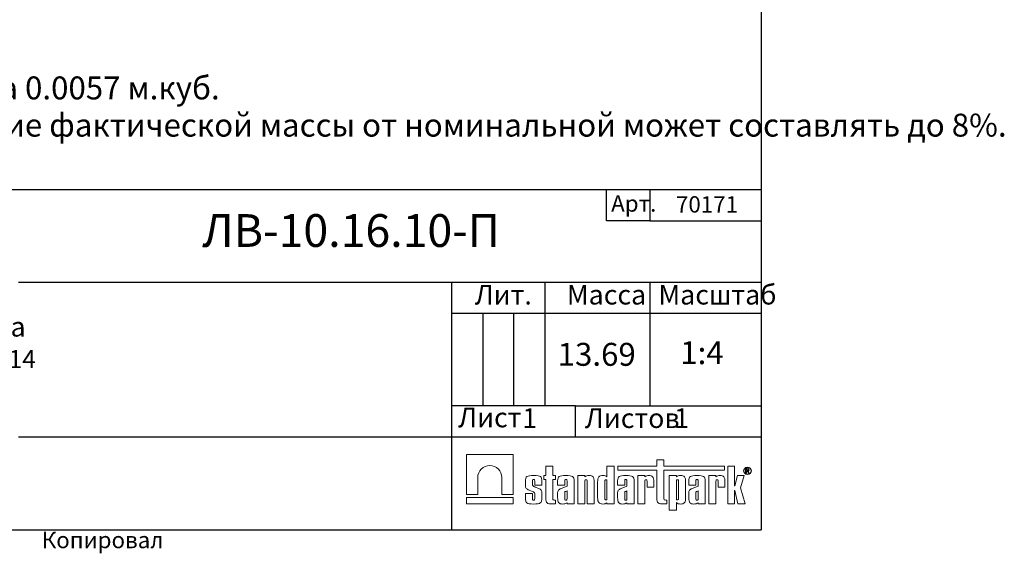
# Model space of a CAD drawing. Units: millimetres. Extents: x 32 to 1817, y 5 to 1164.
# Drawn here: x 1181 to 1817, y 5 to 350 of the extents above; entities that cross this region are included whole.
import ezdxf

# ---------------------------------------------------------------- set-up
doc = ezdxf.new("R2010")
doc.units = ezdxf.units.MM
doc.header["$LTSCALE"] = 4
doc.linetypes.add('SLD-Сплошная', pattern=[0])
doc.layers.add('FORMAT', color=7, linetype='SLD-Сплошная')
doc.styles.add('SLDTEXTSTYLE0', font='GOST_TYPE.TTF', dxfattribs={"bigfont": 'bigfont'})
doc.styles.add('SLDTEXTSTYLE1', font='GOST_TYPE.TTF')

msp = doc.modelspace()

# ---------------------------------------------------------------- linework, layer by layer
at = {"layer": 'FORMAT', "color": 7, "lineweight": 30}
for p, q in [((1660, 1164), (1660, 20)), ((1180, 180), (1660, 180)), ((1460, 20), (1460, 180)), ((1520, 180), (1520, 100.18)), ((1588, 180), (1588, 100.18)), ((1460, 160), (1660, 160)), ((1540, 80.09), (1540, 100)), ((1540, 100), (1660, 100)), ((1540, 80.09), (1540, 100)), ((1180, 80), (1660, 80)), ((80, 20), (1660, 20)), ((920, 20), (1660, 20))]:
    msp.add_line(p, q, dxfattribs=at)
at = {"layer": 'FORMAT', "lineweight": 30}
for p, q in [((920, 240), (1660, 240)), ((1560, 219.73), (1560, 239.36)), ((1588, 239.35), (1588, 219.73)), ((1588, 219.73), (1560, 219.73)), ((1588, 219.73), (1660, 219.73)), ((1540, 100), (1460, 100))]:
    msp.add_line(p, q, dxfattribs=at)
at = {"layer": 'FORMAT'}
for p, q in [((1480, 160), (1480, 100)), ((1499.9, 160), (1499.9, 100))]:
    msp.add_line(p, q, dxfattribs=at)
at = {"layer": 'FORMAT', "color": 96, "lineweight": 15, "true_color": 0x008000}
for p, q in [((1469.55, 68.74), (1499.55, 68.74)), ((1469.55, 42.74), (1469.55, 68.74)), ((1499.55, 68.74), (1499.55, 42.74)), ((1592.5, 65.17), (1597.04, 65.17)), ((1592.5, 61.01), (1592.5, 65.17)), ((1597.04, 65.17), (1597.04, 61.01)), ((1520.66, 61.01), (1525.2, 61.01)), ((1520.66, 54.98), (1520.66, 61.01)), ((1525.2, 61.01), (1525.2, 54.98)), ((1560.27, 61.01), (1564.87, 61.01)), ((1560.27, 54.19), (1560.27, 61.01)), ((1564.87, 61.01), (1564.87, 36.74)), ((1567.37, 58.47), (1567.37, 61.01)), ((1567.37, 61.01), (1592.5, 61.01)), ((1592.5, 58.47), (1567.37, 58.47)), ((1592.5, 40.4), (1592.5, 58.47)), ((1597.04, 61.01), (1636.32, 61.01)), ((1636.32, 58.47), (1597.04, 58.47)), ((1597.04, 58.47), (1597.04, 40.06)), ((1636.32, 61.01), (1636.32, 58.47)), ((1638.3, 61.01), (1642.61, 61.01)), ((1638.3, 36.74), (1638.3, 61.01)), ((1642.61, 61.01), (1642.61, 48.34)), ((1649.88, 56.66), (1649.88, 59.49)), ((1649.88, 59.49), (1650.85, 59.49)), ((1650.86, 59.1), (1650.34, 59.1)), ((1650.34, 59.1), (1650.34, 58.25)), ((1650.34, 58.25), (1650.89, 58.25)), ((1650.61, 57.86), (1650.34, 57.86)), ((1650.34, 57.86), (1650.34, 56.66)), ((1476.75, 53.74), (1476.75, 42.74)), ((1492.35, 42.74), (1492.35, 53.74)), ((1507.55, 48.9), (1507.55, 51.27)), ((1512.14, 51.66), (1512.14, 49.24)), ((1513.56, 48.84), (1513.56, 51.66)), ((1518.16, 50.98), (1518.16, 48.84)), ((1519.41, 52.45), (1519.41, 54.98)), ((1519.41, 54.98), (1520.66, 54.98)), ((1520.66, 52.45), (1519.41, 52.45)), ((1520.66, 40.4), (1520.66, 52.45)), ((1525.2, 54.98), (1527.01, 54.98)), ((1527.01, 52.45), (1525.2, 52.45)), ((1525.2, 52.45), (1525.2, 40.06)), ((1527.01, 54.98), (1527.01, 52.45)), ((1528.37, 48.84), (1528.37, 51.55)), ((1532.97, 51.6), (1532.97, 48.84)), ((1534.45, 48.23), (1534.45, 51.6)), ((1539.04, 51.55), (1539.04, 36.74)), ((1541.37, 36.74), (1541.37, 54.98)), ((1541.37, 54.98), (1545.97, 54.98)), ((1545.97, 54.98), (1545.97, 54.19)), ((1545.97, 51.49), (1545.97, 36.74)), ((1547.44, 36.74), (1547.44, 51.49)), ((1558.85, 51.43), (1558.85, 40.23)), ((1560.27, 40.23), (1560.27, 51.43)), ((1567.14, 48.84), (1567.14, 51.55)), ((1571.73, 51.6), (1571.73, 48.84)), ((1573.15, 48.23), (1573.15, 51.6)), ((1577.81, 51.55), (1577.81, 36.74)), ((1580.13, 36.74), (1580.13, 54.98)), ((1580.13, 54.98), (1584.73, 54.98)), ((1584.73, 54.98), (1584.73, 54.19)), ((1584.73, 51.49), (1584.73, 36.74)), ((1586.15, 47.55), (1586.15, 51.49)), ((1600.51, 32.61), (1600.51, 54.98)), ((1600.51, 54.98), (1605.1, 54.98)), ((1605.1, 54.98), (1605.1, 54.19)), ((1605.1, 51.43), (1605.1, 40.29)), ((1606.52, 40.29), (1606.52, 51.43)), ((1613.1, 48.84), (1613.1, 51.55)), ((1617.7, 51.6), (1617.7, 48.84)), ((1619.18, 48.23), (1619.18, 51.6)), ((1623.77, 51.55), (1623.77, 36.74)), ((1626.16, 36.74), (1626.16, 54.98)), ((1626.16, 54.98), (1630.7, 54.98)), ((1630.7, 54.98), (1630.7, 54.19)), ((1630.7, 51.49), (1630.7, 36.74)), ((1632.17, 47.55), (1632.17, 51.49)), ((1642.84, 48.34), (1644.66, 54.98)), ((1644.66, 54.98), (1648.97, 54.98)), ((1648.97, 54.98), (1646.53, 46.99)), ((1650.34, 56.66), (1649.88, 56.66)), ((1651.7, 56.66), (1651.45, 57.11)), ((1652.26, 56.66), (1651.7, 56.66)), ((1651.91, 57.21), (1652.26, 56.66)), ((1512.14, 44.79), (1509.99, 45.58)), ((1518.16, 48.84), (1513.56, 48.84)), ((1513.96, 47.55), (1516.23, 46.59)), ((1532.97, 48.84), (1528.37, 48.84)), ((1530.59, 46.65), (1534.45, 48.23)), ((1534.45, 45.13), (1533.65, 44.79)), ((1534.45, 40.12), (1534.45, 45.13)), ((1551.98, 50.82), (1551.98, 36.74)), ((1554.25, 40.91), (1554.25, 50.82)), ((1571.73, 48.84), (1567.14, 48.84)), ((1569.35, 46.65), (1573.15, 48.23)), ((1573.15, 45.13), (1572.41, 44.79)), ((1573.15, 40.12), (1573.15, 45.13)), ((1590.52, 47.55), (1586.15, 47.55)), ((1590.52, 50.82), (1590.52, 47.55)), ((1611.12, 50.82), (1611.12, 40.91)), ((1617.7, 48.84), (1613.1, 48.84)), ((1615.32, 46.65), (1619.18, 48.23)), ((1619.18, 45.13), (1618.38, 44.79)), ((1619.18, 40.12), (1619.18, 45.13)), ((1636.54, 47.55), (1632.17, 47.55)), ((1636.54, 50.82), (1636.54, 47.55)), ((1642.61, 48.34), (1642.84, 48.34)), ((1642.84, 45.35), (1642.61, 45.35)), ((1642.61, 45.35), (1642.61, 36.74)), ((1644.83, 36.74), (1642.84, 45.35)), ((1646.53, 46.99), (1649.54, 36.74)), ((1476.75, 42.74), (1469.55, 42.74)), ((1469.55, 40.74), (1499.55, 40.74)), ((1469.55, 36.74), (1469.55, 40.74)), ((1499.55, 42.74), (1492.35, 42.74)), ((1499.55, 40.74), (1499.55, 36.74)), ((1507.55, 43.44), (1512.14, 43.44)), ((1507.55, 40.74), (1507.55, 43.44)), ((1512.14, 43.44), (1512.14, 40.06)), ((1513.56, 40.06), (1513.56, 43.27)), ((1518.16, 43.61), (1518.16, 40.74)), ((1526.44, 39.22), (1527.01, 39.22)), ((1527.01, 39.22), (1527.01, 36.68)), ((1528.37, 40.74), (1528.37, 43.83)), ((1532.97, 43.89), (1532.97, 43.67)), ((1532.97, 43.67), (1532.97, 40.12)), ((1567.14, 40.74), (1567.14, 43.83)), ((1571.73, 43.89), (1571.73, 43.67)), ((1571.73, 43.67), (1571.73, 40.12)), ((1598.29, 39.22), (1598.86, 39.22)), ((1598.86, 39.22), (1598.86, 36.68)), ((1613.1, 40.74), (1613.1, 43.83)), ((1617.7, 43.89), (1617.7, 43.67)), ((1617.7, 43.67), (1617.7, 40.12)), ((1499.55, 36.74), (1469.55, 36.74)), ((1527.01, 36.68), (1525.14, 36.68)), ((1534.45, 36.74), (1534.45, 37.47)), ((1539.04, 36.74), (1534.45, 36.74)), ((1545.97, 36.74), (1541.37, 36.74)), ((1551.98, 36.74), (1547.44, 36.74)), ((1560.27, 36.74), (1560.27, 37.47)), ((1564.87, 36.74), (1560.27, 36.74)), ((1573.15, 36.74), (1573.15, 37.47)), ((1577.81, 36.74), (1573.15, 36.74)), ((1584.73, 36.74), (1580.13, 36.74)), ((1598.86, 36.68), (1596.99, 36.68)), ((1605.1, 32.61), (1600.51, 32.61)), ((1605.1, 37.53), (1605.1, 32.61)), ((1619.18, 36.74), (1619.18, 37.47)), ((1623.77, 36.74), (1619.18, 36.74)), ((1630.7, 36.74), (1626.16, 36.74)), ((1642.61, 36.74), (1638.3, 36.74)), ((1649.54, 36.74), (1644.83, 36.74))]:
    msp.add_line(p, q, dxfattribs=at)
at = {"layer": 'FORMAT', "color": 96, "lineweight": 30, "true_color": 0x008000}
msp.add_circle((1651.04, 58.11), 2.4, dxfattribs=at)
at = {"layer": 'FORMAT', "color": 96, "lineweight": 15, "true_color": 0x008000}
msp.add_arc((1484.55, 53.74), 7.8, 0, 180, dxfattribs=at)
for points, degree in [([(1650.97, 57.76), (1650.89, 57.83), (1650.77, 57.86), (1650.61, 57.86)], 3), ([(1650.85, 59.49), (1651.19, 59.49), (1651.43, 59.46), (1651.58, 59.41)], 3), ([(1651.32, 59.05), (1651.23, 59.09), (1651.08, 59.1), (1650.86, 59.1)], 3), ([(1650.89, 58.25), (1651.16, 58.25), (1651.34, 58.29), (1651.43, 58.37)], 3), ([(1651.45, 57.11), (1651.25, 57.46), (1651.09, 57.68), (1650.97, 57.76)], 3), ([(1651.84, 58.18), (1651.69, 58.03), (1651.5, 57.94), (1651.26, 57.92)], 3), ([(1651.26, 57.92), (1651.35, 57.88), (1651.44, 57.83), (1651.5, 57.77)], 3), ([(1651.51, 58.91), (1651.46, 58.97), (1651.4, 59.02), (1651.32, 59.05)], 3), ([(1651.43, 58.37), (1651.53, 58.45), (1651.58, 58.55), (1651.58, 58.68)], 3), ([(1651.5, 57.77), (1651.61, 57.66), (1651.75, 57.48), (1651.91, 57.21)], 3), ([(1651.58, 58.68), (1651.58, 58.77), (1651.56, 58.84), (1651.51, 58.91)], 3), ([(1651.58, 59.41), (1651.72, 59.36), (1651.84, 59.26), (1651.93, 59.14)], 3), ([(1652.06, 58.72), (1652.06, 58.51), (1651.99, 58.33), (1651.84, 58.18)], 3), ([(1651.93, 59.14), (1652.02, 59), (1652.06, 58.87), (1652.06, 58.72)], 3), ([(1507.55, 51.27), (1507.55, 52.84), (1507.89, 53.86), (1508.57, 54.36)], 3), ([(1508.57, 54.36), (1509.25, 54.87), (1510.78, 55.09), (1513.11, 55.09)], 3), ([(1512.31, 52.39), (1512.2, 52.22), (1512.14, 52), (1512.14, 51.66)], 3), ([(1512.82, 52.56), (1512.6, 52.56), (1512.43, 52.5), (1512.31, 52.39)], 3), ([(1513.39, 52.34), (1513.28, 52.5), (1513.11, 52.56), (1512.82, 52.56)], 3), ([(1513.11, 55.09), (1515.21, 55.09), (1516.57, 54.87), (1517.25, 54.42)], 3), ([(1513.56, 51.66), (1513.56, 52), (1513.51, 52.22), (1513.39, 52.34)], 3), ([(1517.25, 54.42), (1517.88, 53.91), (1518.16, 52.79), (1518.16, 50.98)], 3), ([(1528.37, 51.55), (1528.37, 53.01), (1528.71, 53.97), (1529.4, 54.42)], 3), ([(1529.4, 54.42), (1530.13, 54.87), (1531.55, 55.09), (1533.71, 55.09)], 3), ([(1533.14, 52.34), (1533.03, 52.17), (1532.97, 51.94), (1532.97, 51.6)], 3), ([(1533.71, 52.56), (1533.42, 52.56), (1533.25, 52.45), (1533.14, 52.34)], 3), ([(1533.71, 55.09), (1535.86, 55.09), (1537.34, 54.87), (1538.02, 54.36)], 3), ([(1534.28, 52.34), (1534.16, 52.45), (1533.94, 52.56), (1533.71, 52.56)], 3), ([(1534.45, 51.6), (1534.45, 52), (1534.39, 52.22), (1534.28, 52.34)], 3), ([(1538.02, 54.36), (1538.7, 53.91), (1539.04, 52.95), (1539.04, 51.55)], 3), ([(1545.97, 54.19), (1546.36, 54.47), (1546.76, 54.7), (1547.21, 54.87)], 3), ([(1546.14, 52.17), (1546.02, 52.05), (1545.97, 51.83), (1545.97, 51.49)], 3), ([(1546.7, 52.34), (1546.42, 52.34), (1546.25, 52.28), (1546.14, 52.17)], 3), ([(1547.27, 52.17), (1547.16, 52.28), (1546.93, 52.34), (1546.7, 52.34)], 3), ([(1547.21, 54.87), (1547.67, 55.04), (1548.12, 55.09), (1548.58, 55.09)], 3), ([(1547.44, 51.49), (1547.44, 51.83), (1547.39, 52.05), (1547.27, 52.17)], 3), ([(1548.58, 55.09), (1549.83, 55.09), (1550.73, 54.81), (1551.24, 54.25)], 3), ([(1551.24, 54.25), (1551.75, 53.63), (1551.98, 52.5), (1551.98, 50.82)], 3), ([(1554.25, 50.82), (1554.25, 52.5), (1554.54, 53.63), (1555.05, 54.25)], 3), ([(1555.05, 54.25), (1555.56, 54.81), (1556.47, 55.09), (1557.72, 55.09)], 3), ([(1557.72, 55.09), (1558.17, 55.09), (1558.62, 55.04), (1559.08, 54.87)], 3), ([(1559.02, 52.11), (1558.91, 52), (1558.85, 51.77), (1558.85, 51.43)], 3), ([(1559.59, 52.34), (1559.31, 52.34), (1559.14, 52.28), (1559.02, 52.11)], 3), ([(1559.08, 54.87), (1559.53, 54.7), (1559.93, 54.47), (1560.27, 54.19)], 3), ([(1560.16, 52.17), (1560.04, 52.28), (1559.82, 52.34), (1559.59, 52.34)], 3), ([(1560.27, 51.43), (1560.27, 51.83), (1560.27, 52.05), (1560.16, 52.17)], 3), ([(1567.14, 51.55), (1567.14, 53.01), (1567.48, 53.97), (1568.16, 54.42)], 3), ([(1568.16, 54.42), (1568.84, 54.87), (1570.26, 55.09), (1572.41, 55.09)], 3), ([(1571.9, 52.34), (1571.79, 52.17), (1571.73, 51.94), (1571.73, 51.6)], 3), ([(1572.41, 52.56), (1572.19, 52.56), (1572.02, 52.45), (1571.9, 52.34)], 3), ([(1572.41, 55.09), (1574.63, 55.09), (1576.05, 54.87), (1576.73, 54.36)], 3), ([(1572.98, 52.34), (1572.87, 52.45), (1572.7, 52.56), (1572.41, 52.56)], 3), ([(1573.15, 51.6), (1573.15, 52), (1573.1, 52.22), (1572.98, 52.34)], 3), ([(1576.73, 54.36), (1577.47, 53.91), (1577.81, 52.95), (1577.81, 51.55)], 3), ([(1584.73, 54.19), (1585.07, 54.47), (1585.47, 54.7), (1585.92, 54.87)], 3), ([(1584.9, 52.17), (1584.79, 52.05), (1584.73, 51.83), (1584.73, 51.49)], 3), ([(1585.41, 52.34), (1585.18, 52.34), (1585.01, 52.28), (1584.9, 52.17)], 3), ([(1585.98, 52.17), (1585.86, 52.28), (1585.69, 52.34), (1585.41, 52.34)], 3), ([(1585.92, 54.87), (1586.38, 55.04), (1586.83, 55.09), (1587.23, 55.09)], 3), ([(1586.15, 51.49), (1586.15, 51.83), (1586.09, 52.05), (1585.98, 52.17)], 3), ([(1587.23, 55.09), (1588.42, 55.09), (1589.27, 54.81), (1589.78, 54.19)], 3), ([(1589.78, 54.19), (1590.29, 53.63), (1590.52, 52.5), (1590.52, 50.82)], 3), ([(1605.1, 54.19), (1605.5, 54.47), (1605.9, 54.7), (1606.35, 54.87)], 3), ([(1605.27, 52.11), (1605.16, 52), (1605.1, 51.77), (1605.1, 51.43)], 3), ([(1605.84, 52.34), (1605.56, 52.34), (1605.39, 52.28), (1605.27, 52.11)], 3), ([(1606.29, 52.17), (1606.18, 52.28), (1606.07, 52.34), (1605.84, 52.34)], 3), ([(1606.52, 51.83), (1606.52, 51.94), (1606.46, 52.05), (1606.29, 52.17)], 3), ([(1606.35, 54.87), (1606.81, 55.04), (1607.26, 55.09), (1607.71, 55.09)], 3), ([(1606.52, 51.66), (1606.52, 51.77), (1606.52, 51.83)], 2), ([(1606.52, 51.43), (1606.52, 51.55), (1606.52, 51.6), (1606.52, 51.66)], 3), ([(1607.71, 55.09), (1608.96, 55.09), (1609.81, 54.81), (1610.32, 54.25)], 3), ([(1610.32, 54.25), (1610.89, 53.63), (1611.12, 52.5), (1611.12, 50.82)], 3), ([(1613.1, 51.55), (1613.1, 53.01), (1613.44, 53.97), (1614.18, 54.42)], 3), ([(1614.18, 54.42), (1614.86, 54.87), (1616.28, 55.09), (1618.44, 55.09)], 3), ([(1617.87, 52.34), (1617.76, 52.17), (1617.7, 51.94), (1617.7, 51.6)], 3), ([(1618.44, 52.56), (1618.16, 52.56), (1617.98, 52.45), (1617.87, 52.34)], 3), ([(1618.44, 55.09), (1620.6, 55.09), (1622.07, 54.87), (1622.75, 54.36)], 3), ([(1619.01, 52.34), (1618.89, 52.45), (1618.72, 52.56), (1618.44, 52.56)], 3), ([(1619.18, 51.6), (1619.18, 52), (1619.12, 52.22), (1619.01, 52.34)], 3), ([(1622.75, 54.36), (1623.43, 53.91), (1623.77, 52.95), (1623.77, 51.55)], 3), ([(1630.7, 54.19), (1631.09, 54.47), (1631.49, 54.7), (1631.95, 54.87)], 3), ([(1630.87, 52.17), (1630.75, 52.05), (1630.7, 51.83), (1630.7, 51.49)], 3), ([(1631.43, 52.34), (1631.15, 52.34), (1630.98, 52.28), (1630.87, 52.17)], 3), ([(1632, 52.17), (1631.89, 52.28), (1631.72, 52.34), (1631.43, 52.34)], 3), ([(1631.95, 54.87), (1632.4, 55.04), (1632.8, 55.09), (1633.25, 55.09)], 3), ([(1632.17, 51.49), (1632.17, 51.83), (1632.12, 52.05), (1632, 52.17)], 3), ([(1633.25, 55.09), (1634.44, 55.09), (1635.29, 54.81), (1635.75, 54.19)], 3), ([(1635.75, 54.19), (1636.26, 53.63), (1636.54, 52.5), (1636.54, 50.82)], 3), ([(1508.06, 46.76), (1507.72, 47.16), (1507.55, 47.89), (1507.55, 48.9)], 3), ([(1509.99, 45.58), (1509.08, 45.97), (1508.45, 46.31), (1508.06, 46.76)], 3), ([(1512.14, 49.24), (1512.14, 48.56), (1512.65, 48.06), (1513.62, 47.66)], 3), ([(1513.28, 44.17), (1513.05, 44.34), (1512.71, 44.57), (1512.14, 44.79)], 3), ([(1513.62, 47.66), (1513.73, 47.61), (1513.85, 47.55), (1513.96, 47.55)], 3), ([(1516.23, 46.59), (1516.97, 46.31), (1517.48, 45.97), (1517.76, 45.58)], 3), ([(1517.76, 45.58), (1518.05, 45.19), (1518.16, 44.51), (1518.16, 43.61)], 3), ([(1528.37, 43.83), (1528.37, 44.57), (1528.54, 45.13), (1528.88, 45.52)], 3), ([(1528.88, 45.52), (1529.23, 45.92), (1529.79, 46.26), (1530.59, 46.65)], 3), ([(1533.65, 44.79), (1533.42, 44.74), (1533.25, 44.57), (1533.14, 44.45)], 3), ([(1567.14, 43.83), (1567.14, 44.57), (1567.31, 45.13), (1567.59, 45.52)], 3), ([(1567.59, 45.52), (1567.93, 45.92), (1568.5, 46.26), (1569.35, 46.65)], 3), ([(1572.41, 44.79), (1572.19, 44.74), (1572.02, 44.57), (1571.9, 44.45)], 3), ([(1613.1, 43.83), (1613.1, 44.57), (1613.27, 45.13), (1613.62, 45.52)], 3), ([(1613.62, 45.52), (1613.96, 45.92), (1614.52, 46.26), (1615.32, 46.65)], 3), ([(1618.38, 44.79), (1618.16, 44.74), (1617.98, 44.57), (1617.87, 44.45)], 3), ([(1508.51, 37.3), (1507.89, 37.81), (1507.55, 38.94), (1507.55, 40.74)], 3), ([(1512.14, 40.06), (1512.14, 39.72), (1512.2, 39.5), (1512.31, 39.39)], 3), ([(1512.31, 39.39), (1512.43, 39.22), (1512.6, 39.16), (1512.82, 39.16)], 3), ([(1512.82, 39.16), (1513.11, 39.16), (1513.28, 39.22), (1513.39, 39.33)], 3), ([(1513.56, 43.27), (1513.56, 43.67), (1513.51, 44), (1513.28, 44.17)], 3), ([(1513.39, 39.33), (1513.51, 39.44), (1513.56, 39.67), (1513.56, 40.06)], 3), ([(1518.16, 40.74), (1518.16, 38.94), (1517.88, 37.75), (1517.19, 37.3)], 3), ([(1521.56, 37.36), (1520.94, 37.75), (1520.66, 38.82), (1520.66, 40.4)], 3), ([(1525.2, 40.06), (1525.2, 39.72), (1525.31, 39.5), (1525.48, 39.39)], 3), ([(1525.48, 39.39), (1525.65, 39.27), (1525.99, 39.22), (1526.44, 39.22)], 3), ([(1529.11, 37.47), (1528.6, 38.04), (1528.37, 39.11), (1528.37, 40.74)], 3), ([(1533.14, 44.45), (1533.03, 44.28), (1532.97, 44.12), (1532.97, 43.89)], 3), ([(1532.97, 40.12), (1532.97, 39.78), (1533.03, 39.5), (1533.14, 39.39)], 3), ([(1533.14, 39.39), (1533.25, 39.22), (1533.48, 39.16), (1533.77, 39.16)], 3), ([(1533.77, 39.16), (1533.99, 39.16), (1534.16, 39.22), (1534.28, 39.33)], 3), ([(1534.28, 39.33), (1534.39, 39.5), (1534.45, 39.72), (1534.45, 40.12)], 3), ([(1555.05, 37.53), (1554.54, 38.09), (1554.25, 39.22), (1554.25, 40.91)], 3), ([(1558.85, 40.23), (1558.85, 39.95), (1558.91, 39.67), (1559.02, 39.56)], 3), ([(1559.02, 39.56), (1559.08, 39.44), (1559.25, 39.39), (1559.53, 39.39)], 3), ([(1559.53, 39.39), (1559.82, 39.39), (1559.99, 39.44), (1560.1, 39.61)], 3), ([(1560.1, 39.61), (1560.21, 39.72), (1560.27, 39.95), (1560.27, 40.23)], 3), ([(1567.87, 37.47), (1567.36, 38.04), (1567.14, 39.11), (1567.14, 40.74)], 3), ([(1571.9, 44.45), (1571.79, 44.28), (1571.73, 44.12), (1571.73, 43.89)], 3), ([(1571.73, 40.12), (1571.73, 39.78), (1571.79, 39.5), (1571.9, 39.39)], 3), ([(1571.9, 39.39), (1572.02, 39.22), (1572.19, 39.16), (1572.47, 39.16)], 3), ([(1572.47, 39.16), (1572.76, 39.16), (1572.93, 39.22), (1573.04, 39.33)], 3), ([(1573.04, 39.33), (1573.1, 39.5), (1573.15, 39.72), (1573.15, 40.12)], 3), ([(1593.41, 37.36), (1592.79, 37.75), (1592.5, 38.82), (1592.5, 40.4)], 3), ([(1597.04, 40.06), (1597.04, 39.72), (1597.16, 39.5), (1597.33, 39.39)], 3), ([(1597.33, 39.39), (1597.5, 39.27), (1597.84, 39.22), (1598.29, 39.22)], 3), ([(1605.1, 40.29), (1605.1, 39.95), (1605.16, 39.72), (1605.27, 39.56)], 3), ([(1605.27, 39.56), (1605.39, 39.44), (1605.56, 39.39), (1605.84, 39.39)], 3), ([(1605.84, 39.39), (1606.07, 39.39), (1606.24, 39.44), (1606.41, 39.61)], 3), ([(1606.41, 39.61), (1606.46, 39.72), (1606.52, 39.95), (1606.52, 40.29)], 3), ([(1611.12, 40.91), (1611.12, 39.27), (1610.89, 38.15), (1610.38, 37.53)], 3), ([(1613.84, 37.47), (1613.39, 38.04), (1613.1, 39.11), (1613.1, 40.74)], 3), ([(1617.87, 44.45), (1617.76, 44.28), (1617.7, 44.12), (1617.7, 43.89)], 3), ([(1617.7, 40.12), (1617.7, 39.78), (1617.76, 39.5), (1617.87, 39.39)], 3), ([(1617.87, 39.39), (1617.98, 39.22), (1618.21, 39.16), (1618.5, 39.16)], 3), ([(1618.5, 39.16), (1618.72, 39.16), (1618.89, 39.22), (1619.01, 39.33)], 3), ([(1619.01, 39.33), (1619.12, 39.5), (1619.18, 39.72), (1619.18, 40.12)], 3), ([(1512.77, 36.63), (1510.61, 36.63), (1509.19, 36.85), (1508.51, 37.3)], 3), ([(1517.19, 37.3), (1516.57, 36.85), (1515.09, 36.63), (1512.77, 36.63)], 3), ([(1525.14, 36.68), (1523.38, 36.68), (1522.19, 36.91), (1521.56, 37.36)], 3), ([(1531.61, 36.63), (1530.42, 36.63), (1529.62, 36.91), (1529.11, 37.47)], 3), ([(1533.14, 36.85), (1532.63, 36.68), (1532.12, 36.63), (1531.61, 36.63)], 3), ([(1534.45, 37.47), (1534.05, 37.19), (1533.59, 36.97), (1533.14, 36.85)], 3), ([(1557.66, 36.63), (1556.41, 36.63), (1555.56, 36.97), (1555.05, 37.53)], 3), ([(1559.08, 36.85), (1558.62, 36.74), (1558.17, 36.63), (1557.66, 36.63)], 3), ([(1560.27, 37.47), (1559.93, 37.25), (1559.53, 37.02), (1559.08, 36.85)], 3), ([(1570.37, 36.63), (1569.18, 36.63), (1568.33, 36.91), (1567.87, 37.47)], 3), ([(1571.85, 36.85), (1571.39, 36.68), (1570.88, 36.63), (1570.37, 36.63)], 3), ([(1573.15, 37.47), (1572.76, 37.19), (1572.36, 36.97), (1571.85, 36.85)], 3), ([(1596.99, 36.68), (1595.23, 36.68), (1594.04, 36.91), (1593.41, 37.36)], 3), ([(1606.35, 36.85), (1605.9, 37.02), (1605.5, 37.19), (1605.1, 37.53)], 3), ([(1607.83, 36.63), (1607.32, 36.63), (1606.81, 36.68), (1606.35, 36.85)], 3), ([(1610.38, 37.53), (1609.87, 36.91), (1609.02, 36.63), (1607.83, 36.63)], 3), ([(1616.34, 36.63), (1615.2, 36.63), (1614.35, 36.91), (1613.84, 37.47)], 3), ([(1617.87, 36.85), (1617.36, 36.68), (1616.91, 36.63), (1616.34, 36.63)], 3), ([(1619.18, 37.47), (1618.78, 37.19), (1618.33, 36.97), (1617.87, 36.85)], 3)]:
    msp.add_open_spline(points, degree=degree, dxfattribs=at)

# ---------------------------------------------------------------- texts
at = {"layer": 'FORMAT'}
for s, insert, char_height, attachment_point, style in [('1. Объём полимербетона 0.0057 м.куб.', (929.81, 312.97), 14.8167, 1, 'SLDTEXTSTYLE0'), ('2. Допустимое отклонение фактической массы от номинальной может составлять до 8%.', (929.81, 288.92), 14.8167, 1, 'SLDTEXTSTYLE0'), ('Арт.', (1562.98, 236.16), 10.583, 1, 'SLDTEXTSTYLE0'), ('70171', (1624.9, 235.59), 10.583, 2, 'SLDTEXTSTYLE1'), ('08.12.14', (1160.35, 136.16), 11.642, 2, 'SLDTEXTSTYLE1')]:
    msp.add_mtext(s, dxfattribs=dict(at, insert=insert, char_height=char_height, attachment_point=attachment_point, style=style))
at = {"layer": 'FORMAT', "color": 7}
for s, insert, char_height, attachment_point, style in [('ЛВ-10.16.10-П', (1394.91, 223.98), 21.1667, 2, 'SLDTEXTSTYLE0'), ('Лит.', (1474.86, 178.27), 12.7, 1, 'SLDTEXTSTYLE0'), ('Масса', (1534.35, 178.27), 12.7, 1, 'SLDTEXTSTYLE0'), ('Масштаб', (1593.51, 178.27), 12.7, 1, 'SLDTEXTSTYLE0'), ('Дата', (1143.83, 157.57), 12.7, 1, 'SLDTEXTSTYLE0'), ('13.69', (1553.64, 140.78), 14.817, 2, 'SLDTEXTSTYLE1'), ('1:4', (1621.64, 141.85), 14.817, 2, 'SLDTEXTSTYLE1'), ('Лист', (1464.13, 98.91), 12.7, 1, 'SLDTEXTSTYLE0'), ('1', (1505.54, 98.51), 12.7, 1, 'SLDTEXTSTYLE1'), ('Листов', (1546.02, 98.46), 12.7, 1, 'SLDTEXTSTYLE0'), ('1', (1603.64, 98.46), 12.7, 1, 'SLDTEXTSTYLE1'), ('Копировал', (1194.98, 18.66), 10.583, 1, 'SLDTEXTSTYLE0')]:
    msp.add_mtext(s, dxfattribs=dict(at, insert=insert, char_height=char_height, attachment_point=attachment_point, style=style))

doc.saveas('drawing.dxf')
